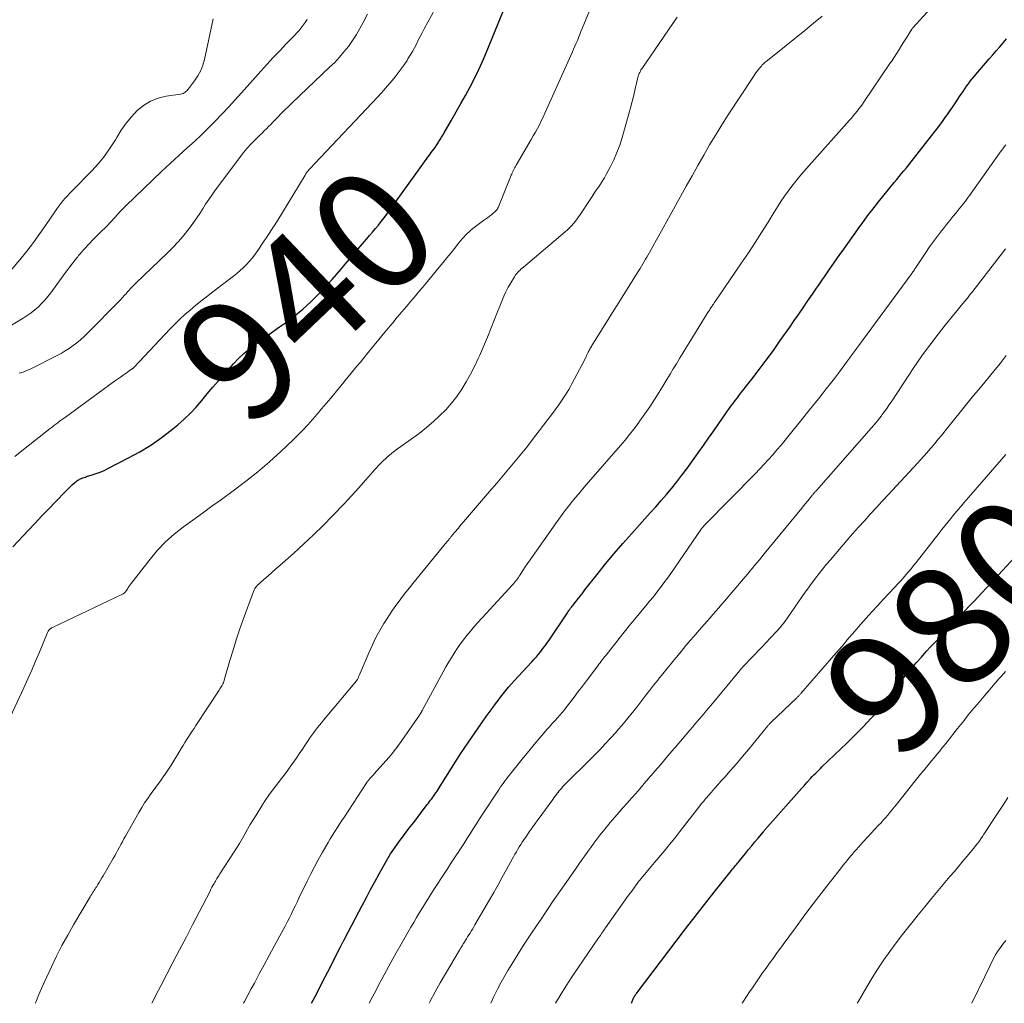
# Model space of a CAD drawing. Units: feet. Extents: x 2020000 to 2025000, y 510000 to 515008.
# Drawn here: x 2022413 to 2022576, y 510000 to 510163 of the extents above; entities that cross this region are included whole.
import ezdxf
from ezdxf.enums import TextEntityAlignment as Align

# ---------------------------------------------------------------- set-up
doc = ezdxf.new("R2010")
doc.units = ezdxf.units.FT
doc.header["$LTSCALE"] = 100
doc.header["$MEASUREMENT"] = 0
for name, color, linetype, lineweight in [('CONTOUR INDEX', 32, 'Continuous', 25), ('CONTOUR INDEX LABEL', 7, 'Continuous', 15), ('CONTOUR INTERMEDIATE', 40, 'Continuous', 15)]:
    doc.layers.add(name, color=color, linetype=linetype, lineweight=lineweight)
doc.styles.add('slant', font='romans.shx', dxfattribs={"oblique": 14.999978})

msp = doc.modelspace()

# ---------------------------------------------------------------- linework, layer by layer
at = {"layer": 'CONTOUR INDEX', "flags": 128}
for points, elevation in [([(2022412.19, 510075.46), (2022414.78, 510078.21), (2022415.89, 510079.38), (2022417, 510080.55), (2022418.11, 510081.71), (2022419.23, 510082.87), (2022420.93, 510084.63), (2022421.2, 510084.91), (2022421.48, 510085.18), (2022421.76, 510085.45), (2022422.05, 510085.72), (2022422.37, 510086.01), (2022422.51, 510086.13), (2022422.64, 510086.24), (2022422.78, 510086.34), (2022422.92, 510086.44), (2022423.07, 510086.53), (2022423.22, 510086.61), (2022423.37, 510086.68), (2022423.53, 510086.75), (2022423.59, 510086.77), (2022423.78, 510086.84), (2022423.98, 510086.91), (2022424.17, 510086.97), (2022424.37, 510087.04), (2022425.31, 510087.33), (2022425.97, 510087.56), (2022426.62, 510087.8), (2022427.26, 510088.08), (2022427.88, 510088.38), (2022431.32, 510090.13), (2022433.17, 510091.15), (2022434.97, 510092.24), (2022436.7, 510093.45), (2022438.37, 510094.73), (2022439.44, 510095.61), (2022440.51, 510096.54), (2022441.54, 510097.52), (2022442.5, 510098.55), (2022443.42, 510099.63), (2022444.31, 510100.73), (2022445.22, 510101.82), (2022446.15, 510102.89), (2022447.1, 510103.95), (2022448.65, 510105.67), (2022449.5, 510106.55), (2022450.38, 510107.39), (2022451.31, 510108.18), (2022452.27, 510108.93), (2022453.26, 510109.65), (2022454.26, 510110.37), (2022455.25, 510111.08), (2022456.26, 510111.79), (2022457.24, 510112.48), (2022458.7, 510113.57), (2022460.11, 510114.71), (2022461.44, 510115.94), (2022462.73, 510117.23), (2022464.19, 510118.79), (2022464.94, 510119.61), (2022465.67, 510120.44), (2022466.39, 510121.28), (2022467.09, 510122.14), (2022467.8, 510123), (2022468.51, 510123.85), (2022469.23, 510124.7), (2022469.96, 510125.53), (2022470.64, 510126.3), (2022471.14, 510126.87), (2022471.64, 510127.44), (2022472.12, 510128.03), (2022472.6, 510128.61), (2022473.07, 510129.21), (2022473.54, 510129.81), (2022473.99, 510130.41), (2022474.44, 510131.03), (2022480.92, 510140.04), (2022481.13, 510140.32), (2022481.33, 510140.61), (2022481.54, 510140.89), (2022481.75, 510141.17), (2022481.95, 510141.46), (2022482.15, 510141.74), (2022482.35, 510142.04), (2022482.53, 510142.33), (2022482.6, 510142.44), (2022482.82, 510142.79), (2022483.03, 510143.15), (2022483.25, 510143.5), (2022483.45, 510143.86), (2022484.68, 510145.97), (2022485.46, 510147.33), (2022486.23, 510148.69), (2022486.99, 510150.06), (2022487.74, 510151.44), (2022488.46, 510152.82), (2022489.16, 510154.23), (2022489.8, 510155.65), (2022490.42, 510157.09), (2022493.78, 510165.29)], 940), ([(2022461.55, 510000), (2022462.41, 510001.64), (2022463.33, 510003.43), (2022464.25, 510005.22), (2022466.35, 510009.34), (2022466.41, 510009.45), (2022466.46, 510009.56), (2022466.52, 510009.67), (2022466.57, 510009.78), (2022466.63, 510009.89), (2022466.69, 510010), (2022466.74, 510010.1), (2022466.8, 510010.21), (2022466.84, 510010.28), (2022466.91, 510010.42), (2022466.98, 510010.56), (2022467.06, 510010.7), (2022467.13, 510010.84), (2022469.93, 510016.19), (2022470.62, 510017.49), (2022471.31, 510018.79), (2022472.01, 510020.09), (2022472.72, 510021.38), (2022473.71, 510023.18), (2022473.92, 510023.57), (2022474.15, 510023.96), (2022474.38, 510024.34), (2022474.62, 510024.72), (2022474.87, 510025.09), (2022475.12, 510025.46), (2022475.38, 510025.83), (2022475.64, 510026.19), (2022476.21, 510026.95), (2022476.76, 510027.69), (2022477.32, 510028.43), (2022477.87, 510029.17), (2022478.43, 510029.91), (2022480.68, 510032.87), (2022480.86, 510033.1), (2022481.04, 510033.34), (2022481.22, 510033.58), (2022481.4, 510033.82), (2022481.59, 510034.05), (2022481.76, 510034.29), (2022481.94, 510034.54), (2022482.11, 510034.78), (2022482.13, 510034.82), (2022482.31, 510035.08), (2022482.48, 510035.35), (2022482.66, 510035.62), (2022482.83, 510035.89), (2022485.62, 510040.33), (2022486.19, 510041.23), (2022486.78, 510042.12), (2022487.37, 510043), (2022487.97, 510043.88), (2022488.59, 510044.76), (2022489.2, 510045.63), (2022489.81, 510046.5), (2022490.43, 510047.38), (2022491.54, 510048.94), (2022491.95, 510049.51), (2022492.36, 510050.07), (2022492.79, 510050.62), (2022493.22, 510051.17), (2022493.66, 510051.71), (2022494.1, 510052.24), (2022494.56, 510052.76), (2022495.03, 510053.28), (2022497.94, 510056.42), (2022498.32, 510056.85), (2022498.7, 510057.28), (2022499.07, 510057.72), (2022499.43, 510058.17), (2022499.79, 510058.63), (2022500.13, 510059.09), (2022500.47, 510059.55), (2022500.79, 510060.03), (2022503.84, 510064.55), (2022503.97, 510064.74), (2022504.09, 510064.92), (2022504.23, 510065.1), (2022504.36, 510065.28), (2022504.49, 510065.46), (2022504.63, 510065.64), (2022504.77, 510065.81), (2022504.9, 510065.99), (2022505.33, 510066.53), (2022505.68, 510066.97), (2022506.03, 510067.41), (2022506.38, 510067.86), (2022506.73, 510068.31), (2022508.76, 510070.89), (2022510.14, 510072.61), (2022511.55, 510074.32), (2022512.99, 510075.99), (2022514.45, 510077.65), (2022516.63, 510080.06), (2022517.53, 510081.06), (2022518.43, 510082.08), (2022519.32, 510083.09), (2022520.21, 510084.11), (2022521.08, 510085.14), (2022521.93, 510086.19), (2022522.75, 510087.26), (2022523.56, 510088.35), (2022525.46, 510090.99), (2022526.32, 510092.19), (2022527.17, 510093.38), (2022528, 510094.59), (2022528.84, 510095.8), (2022529.84, 510097.27), (2022530.17, 510097.74), (2022530.5, 510098.22), (2022530.85, 510098.69), (2022531.2, 510099.15), (2022531.55, 510099.61), (2022531.91, 510100.08), (2022532.26, 510100.54), (2022532.62, 510101), (2022534.32, 510103.18), (2022535.52, 510104.75), (2022536.7, 510106.32), (2022537.86, 510107.91), (2022539, 510109.52), (2022540.57, 510111.77), (2022541.31, 510112.83), (2022542.05, 510113.9), (2022542.78, 510114.96), (2022543.51, 510116.03), (2022544.31, 510117.2), (2022544.64, 510117.68), (2022544.97, 510118.17), (2022545.3, 510118.64), (2022545.63, 510119.12), (2022545.97, 510119.6), (2022546.3, 510120.08), (2022546.63, 510120.56), (2022546.97, 510121.03), (2022548.87, 510123.73), (2022549.39, 510124.47), (2022549.91, 510125.21), (2022550.43, 510125.95), (2022550.95, 510126.69), (2022550.97, 510126.71), (2022551.48, 510127.45), (2022552, 510128.17), (2022552.52, 510128.9), (2022553.04, 510129.62), (2022553.58, 510130.34), (2022554.12, 510131.05), (2022554.67, 510131.76), (2022555.23, 510132.45), (2022557.84, 510135.66), (2022558.24, 510136.15), (2022558.64, 510136.64), (2022559.04, 510137.13), (2022559.45, 510137.61), (2022559.85, 510138.1), (2022560.25, 510138.59), (2022560.64, 510139.08), (2022561.03, 510139.57), (2022563.99, 510143.35), (2022564.6, 510144.14), (2022565.2, 510144.93), (2022565.79, 510145.73), (2022566.38, 510146.54), (2022566.65, 510146.91), (2022567.1, 510147.54), (2022567.53, 510148.16), (2022567.96, 510148.8), (2022568.37, 510149.43), (2022568.64, 510149.85), (2022568.92, 510150.28), (2022569.21, 510150.71), (2022569.5, 510151.13), (2022569.8, 510151.56), (2022570.1, 510151.97), (2022570.41, 510152.38), (2022570.73, 510152.78), (2022571.06, 510153.18), (2022573.55, 510156.07), (2022574.12, 510156.74), (2022574.7, 510157.4), (2022575.27, 510158.06), (2022575.84, 510158.73), (2022576.41, 510159.39)], 960), ([(2022514.4, 510000), (2022514.46, 510000.16), (2022514.51, 510000.3), (2022514.57, 510000.45), (2022514.63, 510000.59), (2022514.69, 510000.73), (2022514.76, 510000.87), (2022514.83, 510001), (2022514.91, 510001.13), (2022514.99, 510001.26), (2022515.01, 510001.29), (2022515.1, 510001.43), (2022515.2, 510001.56), (2022515.3, 510001.7), (2022515.4, 510001.83), (2022521.8, 510010.26), (2022523.35, 510012.3), (2022524.92, 510014.33), (2022526.49, 510016.34), (2022528.08, 510018.35), (2022530.95, 510021.96), (2022531.11, 510022.16), (2022531.27, 510022.36), (2022531.43, 510022.56), (2022531.59, 510022.76), (2022531.76, 510022.96), (2022531.92, 510023.15), (2022532.08, 510023.35), (2022532.24, 510023.55), (2022533.24, 510024.78), (2022533.76, 510025.41), (2022534.28, 510026.05), (2022534.81, 510026.68), (2022535.33, 510027.31), (2022536.21, 510028.36), (2022536.3, 510028.47), (2022536.39, 510028.57), (2022536.47, 510028.67), (2022536.56, 510028.78), (2022536.65, 510028.88), (2022536.74, 510028.98), (2022536.83, 510029.09), (2022536.92, 510029.19), (2022542.59, 510035.58), (2022542.88, 510035.9), (2022543.16, 510036.22), (2022543.44, 510036.53), (2022543.73, 510036.85), (2022543.79, 510036.92), (2022544.05, 510037.19), (2022544.3, 510037.47), (2022544.56, 510037.74), (2022544.83, 510038), (2022545.09, 510038.27), (2022545.36, 510038.53), (2022545.63, 510038.8), (2022545.9, 510039.06), (2022549.02, 510042.05), (2022549.96, 510042.96), (2022550.9, 510043.89), (2022551.83, 510044.82), (2022552.75, 510045.76), (2022553.42, 510046.45), (2022553.99, 510047.05), (2022554.55, 510047.67), (2022555.1, 510048.3), (2022555.63, 510048.94), (2022556.16, 510049.59), (2022556.67, 510050.24), (2022557.18, 510050.9), (2022557.69, 510051.56), (2022557.95, 510051.91), (2022558.59, 510052.74), (2022559.23, 510053.57), (2022559.89, 510054.38), (2022560.56, 510055.19), (2022560.75, 510055.42), (2022561.53, 510056.33), (2022562.32, 510057.23), (2022563.12, 510058.12), (2022563.93, 510059), (2022564.75, 510059.87), (2022565.57, 510060.74), (2022566.4, 510061.61), (2022567.23, 510062.47), (2022567.4, 510062.64), (2022568.32, 510063.6), (2022569.23, 510064.55), (2022570.13, 510065.51), (2022571.03, 510066.48), (2022577.76, 510073.75)], 980)]:
    msp.add_lwpolyline(points, dxfattribs=dict(at, elevation=elevation))
at = {"layer": 'CONTOUR INTERMEDIATE', "flags": 128}
for points, elevation in [([(2022450.32, 510000), (2022450.48, 510000.31), (2022451.02, 510001.35), (2022451.58, 510002.38), (2022452.1, 510003.35), (2022452.92, 510004.87), (2022453.74, 510006.38), (2022454.57, 510007.9), (2022455.39, 510009.42), (2022456.91, 510012.24), (2022457.25, 510012.87), (2022457.58, 510013.51), (2022457.9, 510014.15), (2022458.22, 510014.79), (2022458.53, 510015.44), (2022458.84, 510016.08), (2022459.15, 510016.73), (2022459.46, 510017.37), (2022460.82, 510020.2), (2022461.41, 510021.39), (2022462.02, 510022.57), (2022462.65, 510023.73), (2022463.3, 510024.88), (2022463.91, 510025.93), (2022464.28, 510026.55), (2022464.65, 510027.17), (2022465.03, 510027.78), (2022465.41, 510028.39), (2022465.8, 510029), (2022466.19, 510029.61), (2022466.58, 510030.22), (2022466.98, 510030.82), (2022470.59, 510036.35), (2022470.67, 510036.47), (2022470.75, 510036.58), (2022470.84, 510036.7), (2022470.92, 510036.81), (2022470.94, 510036.84), (2022471.02, 510036.94), (2022471.1, 510037.04), (2022471.18, 510037.13), (2022471.26, 510037.22), (2022471.36, 510037.33), (2022471.5, 510037.47), (2022471.63, 510037.61), (2022471.76, 510037.76), (2022471.89, 510037.9), (2022474.3, 510040.63), (2022474.88, 510041.3), (2022475.43, 510041.99), (2022475.97, 510042.7), (2022476.48, 510043.42), (2022479.36, 510047.62), (2022479.37, 510047.64), (2022479.39, 510047.66), (2022479.4, 510047.68), (2022479.41, 510047.7), (2022479.48, 510047.8), (2022479.54, 510047.89), (2022479.65, 510048.08), (2022479.7, 510048.16), (2022479.75, 510048.24), (2022479.8, 510048.32), (2022479.84, 510048.41), (2022483.31, 510054.81), (2022483.76, 510055.62), (2022484.23, 510056.43), (2022484.71, 510057.23), (2022485.2, 510058.02), (2022485.72, 510058.79), (2022486.25, 510059.56), (2022486.81, 510060.3), (2022487.4, 510061.02), (2022487.57, 510061.24), (2022488.26, 510062.05), (2022488.96, 510062.86), (2022489.68, 510063.66), (2022490.4, 510064.45), (2022494.75, 510069.16), (2022494.92, 510069.35), (2022495.1, 510069.55), (2022495.26, 510069.75), (2022495.42, 510069.96), (2022495.58, 510070.17), (2022495.73, 510070.38), (2022495.88, 510070.6), (2022496.02, 510070.81), (2022496.49, 510071.54), (2022496.87, 510072.12), (2022497.26, 510072.69), (2022497.65, 510073.27), (2022498.05, 510073.84), (2022502.11, 510079.63), (2022502.67, 510080.41), (2022503.25, 510081.19), (2022503.84, 510081.96), (2022504.45, 510082.72), (2022505.07, 510083.46), (2022505.69, 510084.21), (2022506.32, 510084.95), (2022506.95, 510085.68), (2022512.61, 510092.2), (2022513.36, 510093.09), (2022514.1, 510093.99), (2022514.81, 510094.91), (2022515.5, 510095.84), (2022515.81, 510096.26), (2022516.63, 510097.42), (2022517.44, 510098.59), (2022518.21, 510099.78), (2022518.97, 510100.99), (2022519.75, 510102.25), (2022520.28, 510103.12), (2022520.8, 510103.98), (2022521.32, 510104.84), (2022521.84, 510105.7), (2022522.37, 510106.57), (2022522.89, 510107.43), (2022523.42, 510108.29), (2022523.95, 510109.15), (2022526.95, 510114), (2022527.05, 510114.16), (2022527.15, 510114.31), (2022527.25, 510114.47), (2022527.34, 510114.62), (2022527.44, 510114.78), (2022527.54, 510114.93), (2022527.64, 510115.09), (2022527.74, 510115.24), (2022527.83, 510115.38), (2022527.95, 510115.57), (2022528.08, 510115.76), (2022528.21, 510115.95), (2022528.34, 510116.14), (2022528.47, 510116.33), (2022528.6, 510116.51), (2022528.72, 510116.7), (2022528.85, 510116.89), (2022532.62, 510122.39), (2022533.74, 510124.05), (2022534.84, 510125.73), (2022535.92, 510127.42), (2022536.99, 510129.11), (2022538, 510130.76), (2022538.55, 510131.64), (2022539.12, 510132.51), (2022539.71, 510133.37), (2022540.3, 510134.22), (2022540.92, 510135.05), (2022541.56, 510135.88), (2022542.22, 510136.68), (2022542.9, 510137.47), (2022550.43, 510145.95), (2022550.76, 510146.31), (2022551.07, 510146.69), (2022551.39, 510147.06), (2022551.69, 510147.44), (2022551.99, 510147.83), (2022552.29, 510148.22), (2022552.57, 510148.62), (2022552.85, 510149.02), (2022557.09, 510155.3), (2022557.14, 510155.36), (2022557.18, 510155.42), (2022557.22, 510155.47), (2022557.27, 510155.52), (2022557.34, 510155.59), (2022557.36, 510155.61), (2022557.37, 510155.63), (2022557.39, 510155.65), (2022557.4, 510155.66), (2022557.47, 510155.74), (2022557.48, 510155.76), (2022557.5, 510155.77), (2022557.51, 510155.79), (2022557.52, 510155.81), (2022558.28, 510157.03), (2022558.67, 510157.66), (2022559.06, 510158.28), (2022559.45, 510158.91), (2022559.84, 510159.54), (2022560.76, 510161.01), (2022560.77, 510161.03), (2022560.78, 510161.05), (2022560.79, 510161.06), (2022560.8, 510161.08), (2022560.85, 510161.14), (2022560.86, 510161.16), (2022560.88, 510161.18), (2022560.89, 510161.19), (2022560.9, 510161.21), (2022570.72, 510172.04)], 956), ([(2022409.08, 510041.71), (2022413.98, 510052.14), (2022414.65, 510053.6), (2022415.31, 510055.07), (2022415.95, 510056.55), (2022416.58, 510058.04), (2022417.91, 510061.26), (2022417.98, 510061.4), (2022418.05, 510061.53), (2022418.14, 510061.66), (2022418.24, 510061.77), (2022418.35, 510061.88), (2022418.47, 510061.97), (2022418.6, 510062.06), (2022418.73, 510062.13), (2022430.33, 510067.63), (2022430.42, 510067.68), (2022430.5, 510067.73), (2022430.58, 510067.79), (2022430.66, 510067.86), (2022430.73, 510067.93), (2022430.8, 510068.01), (2022430.86, 510068.09), (2022430.92, 510068.17), (2022431.11, 510068.47), (2022431.26, 510068.7), (2022431.41, 510068.93), (2022431.57, 510069.15), (2022431.74, 510069.38), (2022434.86, 510073.4), (2022436.1, 510074.87), (2022437.42, 510076.27), (2022438.86, 510077.54), (2022440.37, 510078.73), (2022441.94, 510079.87), (2022443.52, 510081), (2022445.09, 510082.14), (2022446.66, 510083.27), (2022448.61, 510084.68), (2022450.65, 510086.22), (2022452.65, 510087.82), (2022454.59, 510089.49), (2022456.48, 510091.21), (2022458.53, 510093.14), (2022459.35, 510093.95), (2022460.17, 510094.77), (2022460.95, 510095.62), (2022461.72, 510096.49), (2022462.47, 510097.36), (2022463.22, 510098.24), (2022463.97, 510099.13), (2022464.71, 510100.02), (2022465.18, 510100.59), (2022466.15, 510101.76), (2022467.12, 510102.94), (2022468.09, 510104.12), (2022469.05, 510105.3), (2022469.62, 510105.99), (2022470.63, 510107.23), (2022471.64, 510108.46), (2022472.65, 510109.69), (2022473.67, 510110.92), (2022474.23, 510111.6), (2022474.97, 510112.49), (2022475.71, 510113.38), (2022476.46, 510114.26), (2022477.22, 510115.14), (2022477.97, 510116.02), (2022478.72, 510116.9), (2022479.46, 510117.79), (2022480.2, 510118.68), (2022482.66, 510121.66), (2022483.29, 510122.43), (2022483.92, 510123.21), (2022484.55, 510123.99), (2022485.17, 510124.77), (2022485.89, 510125.69), (2022486.15, 510126.02), (2022486.42, 510126.33), (2022486.69, 510126.64), (2022486.98, 510126.95), (2022487.27, 510127.24), (2022487.57, 510127.52), (2022487.89, 510127.79), (2022488.21, 510128.04), (2022489.97, 510129.36), (2022490.3, 510129.6), (2022490.62, 510129.84), (2022490.94, 510130.09), (2022491.26, 510130.33), (2022491.64, 510130.62), (2022491.77, 510130.73), (2022491.89, 510130.84), (2022492, 510130.96), (2022492.11, 510131.09), (2022492.21, 510131.22), (2022492.29, 510131.36), (2022492.37, 510131.51), (2022492.44, 510131.66), (2022494.53, 510136.85), (2022494.62, 510137.06), (2022494.72, 510137.28), (2022494.81, 510137.49), (2022494.91, 510137.7), (2022495.02, 510137.91), (2022495.13, 510138.12), (2022495.24, 510138.32), (2022495.36, 510138.53), (2022497.84, 510142.77), (2022498.19, 510143.37), (2022498.53, 510143.98), (2022498.86, 510144.59), (2022499.19, 510145.21), (2022499.5, 510145.84), (2022499.81, 510146.46), (2022500.11, 510147.09), (2022500.4, 510147.73), (2022504.65, 510157.23), (2022504.86, 510157.71), (2022505.07, 510158.19), (2022505.27, 510158.67), (2022505.47, 510159.15), (2022505.66, 510159.64), (2022505.86, 510160.12), (2022506.06, 510160.6), (2022506.26, 510161.09), (2022509.91, 510169.93)], 944), ([(2022412.52, 510090.39), (2022413.97, 510091.53), (2022418.34, 510095), (2022418.66, 510095.24), (2022418.97, 510095.48), (2022419.28, 510095.72), (2022419.6, 510095.96), (2022419.92, 510096.19), (2022420.24, 510096.42), (2022420.55, 510096.65), (2022420.87, 510096.89), (2022429.01, 510102.81), (2022429.49, 510103.16), (2022429.96, 510103.5), (2022430.44, 510103.84), (2022430.93, 510104.17), (2022431.8, 510104.78), (2022431.85, 510104.81), (2022431.89, 510104.84), (2022431.93, 510104.87), (2022431.98, 510104.9), (2022432.02, 510104.94), (2022432.06, 510104.97), (2022432.1, 510105.01), (2022432.14, 510105.05), (2022432.4, 510105.32), (2022432.57, 510105.49), (2022432.74, 510105.67), (2022432.91, 510105.84), (2022433.07, 510106.02), (2022438.2, 510111.47), (2022438.99, 510112.28), (2022439.8, 510113.08), (2022440.63, 510113.84), (2022441.48, 510114.58), (2022442.35, 510115.31), (2022443.23, 510116.02), (2022444.12, 510116.72), (2022445.01, 510117.41), (2022448.63, 510120.15), (2022449.21, 510120.61), (2022449.77, 510121.09), (2022450.3, 510121.59), (2022450.82, 510122.12), (2022451.31, 510122.66), (2022451.79, 510123.23), (2022452.23, 510123.81), (2022452.66, 510124.41), (2022453.51, 510125.66), (2022454.34, 510126.9), (2022455.16, 510128.15), (2022455.96, 510129.42), (2022456.74, 510130.69), (2022460.47, 510136.87), (2022460.52, 510136.95), (2022460.57, 510137.03), (2022460.62, 510137.11), (2022460.67, 510137.19), (2022460.72, 510137.27), (2022460.78, 510137.35), (2022460.84, 510137.42), (2022460.9, 510137.5), (2022461.2, 510137.84), (2022461.42, 510138.08), (2022461.63, 510138.32), (2022461.85, 510138.56), (2022462.07, 510138.8), (2022472.51, 510149.84), (2022473.04, 510150.41), (2022473.56, 510150.99), (2022474.07, 510151.57), (2022474.58, 510152.17), (2022475.35, 510153.1), (2022475.87, 510153.76), (2022476.38, 510154.44), (2022476.87, 510155.13), (2022477.33, 510155.84), (2022477.48, 510156.08), (2022477.85, 510156.68), (2022478.21, 510157.29), (2022478.54, 510157.91), (2022478.87, 510158.53), (2022479.19, 510159.16), (2022479.51, 510159.78), (2022479.84, 510160.41), (2022480.18, 510161.03), (2022481.97, 510164.34)], 936), ([(2022413.21, 510104.15), (2022413.87, 510104.32), (2022414.52, 510104.56), (2022415.15, 510104.84), (2022419.49, 510107.04), (2022420.18, 510107.41), (2022420.86, 510107.81), (2022421.52, 510108.24), (2022422.16, 510108.69), (2022422.78, 510109.17), (2022423.39, 510109.68), (2022423.97, 510110.2), (2022424.54, 510110.75), (2022429.75, 510116.03), (2022430.04, 510116.33), (2022430.33, 510116.64), (2022430.61, 510116.96), (2022430.89, 510117.28), (2022431.1, 510117.53), (2022431.27, 510117.72), (2022431.44, 510117.92), (2022431.61, 510118.11), (2022431.79, 510118.29), (2022431.97, 510118.48), (2022432.15, 510118.66), (2022432.34, 510118.85), (2022432.52, 510119.03), (2022437.75, 510124.03), (2022438.63, 510124.92), (2022439.49, 510125.83), (2022440.31, 510126.79), (2022441.09, 510127.77), (2022441.52, 510128.33), (2022442.06, 510129.06), (2022442.58, 510129.8), (2022443.08, 510130.55), (2022443.57, 510131.31), (2022444.05, 510132.07), (2022444.55, 510132.83), (2022445.06, 510133.57), (2022445.59, 510134.3), (2022449.81, 510139.98), (2022450.34, 510140.67), (2022450.9, 510141.34), (2022451.5, 510141.98), (2022452.11, 510142.6), (2022452.64, 510143.12), (2022453, 510143.47), (2022453.37, 510143.82), (2022453.73, 510144.18), (2022454.09, 510144.53), (2022454.44, 510144.89), (2022454.8, 510145.25), (2022455.15, 510145.61), (2022455.5, 510145.97), (2022455.96, 510146.45), (2022456.55, 510147.05), (2022457.14, 510147.65), (2022457.74, 510148.23), (2022458.34, 510148.81), (2022464.54, 510154.69), (2022465.37, 510155.51), (2022466.16, 510156.36), (2022466.91, 510157.25), (2022467.63, 510158.16), (2022468.31, 510159.11), (2022468.95, 510160.09), (2022469.54, 510161.09), (2022470.09, 510162.11), (2022470.78, 510163.48)], 932), ([(2022409.96, 510110.94), (2022413.91, 510113.25), (2022414.57, 510113.67), (2022415.2, 510114.11), (2022415.81, 510114.59), (2022416.4, 510115.1), (2022416.95, 510115.65), (2022417.48, 510116.21), (2022417.98, 510116.81), (2022418.46, 510117.42), (2022420.91, 510120.79), (2022421.26, 510121.26), (2022421.61, 510121.73), (2022421.97, 510122.19), (2022422.33, 510122.66), (2022422.76, 510123.21), (2022422.91, 510123.39), (2022423.05, 510123.57), (2022423.2, 510123.75), (2022423.35, 510123.93), (2022423.5, 510124.11), (2022423.65, 510124.28), (2022423.81, 510124.46), (2022423.97, 510124.63), (2022425.52, 510126.28), (2022425.86, 510126.64), (2022426.21, 510126.99), (2022426.56, 510127.34), (2022426.92, 510127.68), (2022427.39, 510128.12), (2022427.52, 510128.24), (2022427.64, 510128.37), (2022427.77, 510128.49), (2022427.89, 510128.62), (2022428.01, 510128.74), (2022428.12, 510128.87), (2022428.24, 510129), (2022428.36, 510129.13), (2022429.03, 510129.88), (2022429.48, 510130.38), (2022429.95, 510130.88), (2022430.42, 510131.36), (2022430.91, 510131.84), (2022436.78, 510137.48), (2022437.48, 510138.15), (2022438.18, 510138.81), (2022438.89, 510139.46), (2022439.61, 510140.11), (2022441, 510141.36), (2022442.18, 510142.44), (2022443.34, 510143.54), (2022444.48, 510144.66), (2022445.61, 510145.79), (2022446.72, 510146.94), (2022447.81, 510148.1), (2022448.89, 510149.27), (2022449.96, 510150.46), (2022453.15, 510154.03), (2022454.18, 510155.17), (2022455.23, 510156.31), (2022456.29, 510157.44), (2022457.36, 510158.55), (2022458.74, 510159.96), (2022459.12, 510160.37), (2022459.49, 510160.79), (2022459.85, 510161.22), (2022460.19, 510161.66), (2022460.52, 510162.12), (2022460.82, 510162.59)], 928), ([(2022410.81, 510119.9), (2022413.32, 510122.88), (2022414.48, 510124.3), (2022415.6, 510125.74), (2022416.67, 510127.22), (2022417.71, 510128.73), (2022419.12, 510130.83), (2022419.44, 510131.29), (2022419.77, 510131.75), (2022420.12, 510132.19), (2022420.47, 510132.63), (2022420.84, 510133.06), (2022421.22, 510133.48), (2022421.61, 510133.89), (2022422, 510134.3), (2022425.23, 510137.58), (2022426.32, 510138.78), (2022427.35, 510140.03), (2022428.27, 510141.36), (2022429.13, 510142.73), (2022429.35, 510143.12), (2022430.09, 510144.31), (2022430.9, 510145.45), (2022431.79, 510146.52), (2022432.74, 510147.54), (2022433.8, 510148.4), (2022434.94, 510149.11), (2022436.19, 510149.59), (2022437.52, 510149.92), (2022439.92, 510150.27), (2022440.12, 510150.32), (2022440.31, 510150.38), (2022440.49, 510150.48), (2022440.66, 510150.6), (2022440.71, 510150.64), (2022440.84, 510150.75), (2022440.97, 510150.87), (2022441.08, 510151), (2022441.19, 510151.13), (2022442.21, 510152.45), (2022442.76, 510153.28), (2022443.23, 510154.14), (2022443.59, 510155.06), (2022443.86, 510156.01), (2022445.27, 510162.68)], 924), ([(2022415.94, 510000), (2022416.1, 510000.44), (2022416.5, 510001.44), (2022416.92, 510002.43), (2022417.35, 510003.42), (2022417.8, 510004.4), (2022418.55, 510006.01), (2022419.41, 510007.78), (2022420.31, 510009.54), (2022421.25, 510011.26), (2022422.23, 510012.97), (2022424.97, 510017.61), (2022425.1, 510017.82), (2022425.23, 510018.04), (2022425.36, 510018.26), (2022425.5, 510018.47), (2022425.64, 510018.69), (2022425.77, 510018.9), (2022425.9, 510019.12), (2022426.04, 510019.33), (2022426.22, 510019.63), (2022426.44, 510019.99), (2022426.66, 510020.35), (2022426.88, 510020.72), (2022427.1, 510021.09), (2022428.77, 510023.95), (2022429.03, 510024.4), (2022429.29, 510024.86), (2022429.55, 510025.32), (2022429.8, 510025.78), (2022430.04, 510026.25), (2022430.29, 510026.71), (2022430.55, 510027.17), (2022430.8, 510027.63), (2022433.02, 510031.56), (2022433.49, 510032.35), (2022433.97, 510033.12), (2022434.48, 510033.87), (2022435.01, 510034.62), (2022435.55, 510035.35), (2022436.09, 510036.09), (2022436.62, 510036.83), (2022437.15, 510037.58), (2022437.24, 510037.71), (2022437.8, 510038.53), (2022438.35, 510039.36), (2022438.87, 510040.2), (2022439.39, 510041.05), (2022440.02, 510042.12), (2022440.31, 510042.6), (2022440.6, 510043.08), (2022440.9, 510043.55), (2022441.21, 510044.02), (2022441.51, 510044.49), (2022441.82, 510044.96), (2022442.13, 510045.42), (2022442.43, 510045.89), (2022446.29, 510051.77), (2022446.4, 510051.95), (2022446.51, 510052.13), (2022446.62, 510052.31), (2022446.73, 510052.49), (2022446.85, 510052.7), (2022446.89, 510052.78), (2022446.93, 510052.86), (2022446.97, 510052.95), (2022447, 510053.03), (2022447.04, 510053.12), (2022447.07, 510053.2), (2022447.09, 510053.29), (2022447.12, 510053.38), (2022448.06, 510056.64), (2022448.57, 510058.35), (2022449.1, 510060.05), (2022449.67, 510061.74), (2022450.26, 510063.42), (2022451.93, 510068.04), (2022451.99, 510068.18), (2022452.05, 510068.32), (2022452.12, 510068.45), (2022452.2, 510068.58), (2022452.28, 510068.71), (2022452.37, 510068.83), (2022452.48, 510068.94), (2022452.58, 510069.05), (2022453.66, 510070.03), (2022454.32, 510070.62), (2022454.97, 510071.21), (2022455.63, 510071.79), (2022456.29, 510072.38), (2022458.56, 510074.35), (2022460.24, 510075.86), (2022461.89, 510077.4), (2022463.49, 510078.99), (2022465.07, 510080.6), (2022466.92, 510082.55), (2022468.13, 510083.85), (2022469.33, 510085.16), (2022470.51, 510086.49), (2022471.67, 510087.84), (2022471.88, 510088.09), (2022472.98, 510089.26), (2022474.13, 510090.37), (2022475.37, 510091.37), (2022476.68, 510092.3), (2022478.01, 510093.21), (2022479.31, 510094.16), (2022480.56, 510095.17), (2022481.77, 510096.23), (2022482.7, 510097.08), (2022483.73, 510098.1), (2022484.69, 510099.16), (2022485.56, 510100.3), (2022486.38, 510101.49), (2022487.12, 510102.72), (2022487.83, 510103.98), (2022488.48, 510105.27), (2022489.09, 510106.58), (2022489.28, 510107), (2022489.95, 510108.54), (2022490.6, 510110.08), (2022491.24, 510111.64), (2022491.86, 510113.19), (2022492.99, 510116.07), (2022493.32, 510116.85), (2022493.67, 510117.61), (2022494.06, 510118.35), (2022494.48, 510119.08), (2022495.07, 510120.04), (2022495.22, 510120.27), (2022495.38, 510120.5), (2022495.56, 510120.71), (2022495.76, 510120.92), (2022495.96, 510121.11), (2022496.16, 510121.31), (2022496.37, 510121.49), (2022496.58, 510121.68), (2022503.47, 510127.51), (2022503.83, 510127.83), (2022504.18, 510128.16), (2022504.52, 510128.51), (2022504.84, 510128.87), (2022505.15, 510129.25), (2022505.45, 510129.63), (2022505.73, 510130.03), (2022506, 510130.43), (2022507.58, 510132.84), (2022507.91, 510133.36), (2022508.25, 510133.87), (2022508.6, 510134.38), (2022508.95, 510134.88), (2022509.29, 510135.39), (2022509.63, 510135.91), (2022509.94, 510136.44), (2022510.24, 510136.98), (2022510.91, 510138.21), (2022511.49, 510139.39), (2022512.02, 510140.59), (2022512.47, 510141.82), (2022512.87, 510143.07), (2022513.97, 510146.98), (2022514.25, 510148.01), (2022514.52, 510149.05), (2022514.78, 510150.09), (2022515.03, 510151.14), (2022515.4, 510152.78), (2022515.46, 510153), (2022515.52, 510153.22), (2022515.6, 510153.44), (2022515.68, 510153.65), (2022515.77, 510153.86), (2022515.88, 510154.06), (2022515.99, 510154.25), (2022516.11, 510154.45), (2022521.99, 510162.99)], 948), ([(2022435.15, 510000), (2022435.18, 510000.05), (2022435.53, 510000.76), (2022435.89, 510001.47), (2022436.26, 510002.18), (2022436.62, 510002.88), (2022438.65, 510006.76), (2022439.73, 510008.82), (2022440.81, 510010.89), (2022441.88, 510012.96), (2022442.95, 510015.04), (2022444.77, 510018.56), (2022444.93, 510018.87), (2022445.09, 510019.18), (2022445.26, 510019.49), (2022445.43, 510019.8), (2022445.54, 510020), (2022445.65, 510020.2), (2022445.77, 510020.4), (2022445.89, 510020.6), (2022446.02, 510020.8), (2022446.15, 510021), (2022446.27, 510021.2), (2022446.4, 510021.39), (2022446.53, 510021.59), (2022448.65, 510024.86), (2022449.14, 510025.63), (2022449.62, 510026.4), (2022450.08, 510027.18), (2022450.53, 510027.98), (2022450.97, 510028.77), (2022451.43, 510029.56), (2022451.89, 510030.34), (2022452.37, 510031.11), (2022453.33, 510032.66), (2022453.89, 510033.53), (2022454.48, 510034.39), (2022455.09, 510035.23), (2022455.73, 510036.06), (2022456.37, 510036.88), (2022457.01, 510037.7), (2022457.62, 510038.54), (2022458.23, 510039.39), (2022458.45, 510039.69), (2022458.98, 510040.46), (2022459.51, 510041.23), (2022460.03, 510042), (2022460.55, 510042.77), (2022461, 510043.46), (2022461.29, 510043.89), (2022461.59, 510044.32), (2022461.9, 510044.73), (2022462.22, 510045.15), (2022462.55, 510045.56), (2022462.88, 510045.96), (2022463.21, 510046.36), (2022463.54, 510046.77), (2022468.98, 510053.3), (2022469, 510053.32), (2022469.01, 510053.34), (2022469.02, 510053.36), (2022469.04, 510053.38), (2022469.09, 510053.46), (2022469.1, 510053.48), (2022469.12, 510053.5), (2022469.13, 510053.52), (2022469.14, 510053.54), (2022469.23, 510053.72), (2022469.28, 510053.84), (2022469.33, 510053.95), (2022469.38, 510054.07), (2022469.43, 510054.19), (2022471.06, 510058.04), (2022471.61, 510059.25), (2022472.19, 510060.44), (2022472.83, 510061.61), (2022473.51, 510062.75), (2022473.94, 510063.45), (2022474.44, 510064.22), (2022474.95, 510064.99), (2022475.48, 510065.74), (2022476.02, 510066.48), (2022476.57, 510067.21), (2022477.13, 510067.94), (2022477.71, 510068.66), (2022478.28, 510069.38), (2022483.9, 510076.25), (2022484.01, 510076.37), (2022484.11, 510076.5), (2022484.21, 510076.62), (2022484.31, 510076.74), (2022484.37, 510076.82), (2022484.44, 510076.9), (2022484.51, 510076.99), (2022484.57, 510077.07), (2022484.64, 510077.15), (2022484.71, 510077.24), (2022484.78, 510077.32), (2022484.85, 510077.4), (2022484.92, 510077.49), (2022485.19, 510077.81), (2022485.39, 510078.05), (2022485.6, 510078.3), (2022485.81, 510078.54), (2022486.01, 510078.78), (2022491.31, 510084.97), (2022492.15, 510085.95), (2022492.99, 510086.94), (2022493.82, 510087.93), (2022494.65, 510088.92), (2022495.47, 510089.92), (2022496.29, 510090.92), (2022497.1, 510091.94), (2022497.89, 510092.96), (2022500.6, 510096.46), (2022501.22, 510097.27), (2022501.82, 510098.09), (2022502.4, 510098.92), (2022502.97, 510099.76), (2022503.52, 510100.59), (2022503.8, 510101.02), (2022504.07, 510101.47), (2022504.33, 510101.92), (2022504.58, 510102.38), (2022506.26, 510105.58), (2022506.47, 510105.97), (2022506.66, 510106.36), (2022506.86, 510106.76), (2022507.05, 510107.15), (2022507.28, 510107.62), (2022507.36, 510107.78), (2022507.44, 510107.94), (2022507.52, 510108.09), (2022507.61, 510108.25), (2022507.7, 510108.4), (2022507.79, 510108.56), (2022507.89, 510108.71), (2022507.98, 510108.86), (2022515.62, 510121.09), (2022515.85, 510121.46), (2022516.08, 510121.83), (2022516.31, 510122.21), (2022516.54, 510122.58), (2022516.76, 510122.96), (2022516.98, 510123.34), (2022517.2, 510123.72), (2022517.41, 510124.1), (2022522.53, 510133.34), (2022523.48, 510135.05), (2022524.44, 510136.76), (2022525.39, 510138.47), (2022526.35, 510140.17), (2022527.33, 510141.87), (2022528.33, 510143.54), (2022529.37, 510145.2), (2022530.42, 510146.85), (2022534.57, 510153.17), (2022534.77, 510153.47), (2022534.98, 510153.77), (2022535.2, 510154.06), (2022535.42, 510154.35), (2022535.59, 510154.57), (2022535.74, 510154.74), (2022535.88, 510154.91), (2022536.04, 510155.08), (2022536.19, 510155.23), (2022536.36, 510155.39), (2022536.53, 510155.54), (2022536.7, 510155.68), (2022536.87, 510155.83), (2022543.04, 510160.8), (2022544.48, 510161.97), (2022545.91, 510163.16)], 952), ([(2022471.06, 510000), (2022471.08, 510000.03), (2022471.61, 510001.06), (2022472.15, 510002.08), (2022472.69, 510003.1), (2022473.16, 510003.98), (2022473.94, 510005.43), (2022474.73, 510006.88), (2022475.54, 510008.33), (2022476.36, 510009.76), (2022477.96, 510012.56), (2022478.43, 510013.38), (2022478.9, 510014.18), (2022479.39, 510014.99), (2022479.87, 510015.79), (2022480.37, 510016.59), (2022480.87, 510017.39), (2022481.37, 510018.18), (2022481.88, 510018.97), (2022483.45, 510021.39), (2022483.99, 510022.23), (2022484.53, 510023.05), (2022485.08, 510023.88), (2022485.62, 510024.71), (2022485.64, 510024.74), (2022486.17, 510025.55), (2022486.7, 510026.37), (2022487.23, 510027.19), (2022487.75, 510028.01), (2022488.27, 510028.84), (2022488.79, 510029.66), (2022489.32, 510030.47), (2022489.86, 510031.29), (2022492.32, 510035.05), (2022492.56, 510035.41), (2022492.8, 510035.77), (2022493.06, 510036.12), (2022493.31, 510036.48), (2022493.57, 510036.82), (2022493.84, 510037.17), (2022494.1, 510037.52), (2022494.37, 510037.86), (2022495.69, 510039.51), (2022496.58, 510040.61), (2022497.46, 510041.69), (2022498.36, 510042.77), (2022499.26, 510043.85), (2022500.51, 510045.31), (2022500.8, 510045.65), (2022501.09, 510045.98), (2022501.39, 510046.31), (2022501.69, 510046.64), (2022501.9, 510046.87), (2022502.1, 510047.08), (2022502.29, 510047.3), (2022502.49, 510047.51), (2022502.68, 510047.73), (2022502.86, 510047.94), (2022503.05, 510048.16), (2022503.23, 510048.39), (2022503.41, 510048.61), (2022504.94, 510050.62), (2022505.63, 510051.52), (2022506.32, 510052.42), (2022507, 510053.32), (2022507.68, 510054.22), (2022508.66, 510055.51), (2022508.85, 510055.77), (2022509.04, 510056.03), (2022509.24, 510056.28), (2022509.43, 510056.54), (2022509.63, 510056.8), (2022509.82, 510057.05), (2022510.02, 510057.31), (2022510.22, 510057.56), (2022512.37, 510060.28), (2022513.2, 510061.32), (2022514.03, 510062.36), (2022514.88, 510063.38), (2022515.73, 510064.41), (2022516.2, 510064.96), (2022516.81, 510065.71), (2022517.42, 510066.45), (2022518.03, 510067.2), (2022518.63, 510067.96), (2022519.21, 510068.72), (2022519.79, 510069.49), (2022520.36, 510070.27), (2022520.91, 510071.06), (2022525.96, 510078.36), (2022526.03, 510078.46), (2022526.11, 510078.57), (2022526.19, 510078.67), (2022526.28, 510078.77), (2022526.35, 510078.86), (2022526.4, 510078.92), (2022526.45, 510078.97), (2022526.5, 510079.02), (2022526.55, 510079.08), (2022534.9, 510087.57), (2022535.63, 510088.32), (2022536.35, 510089.09), (2022537.06, 510089.87), (2022537.76, 510090.66), (2022538.45, 510091.46), (2022539.13, 510092.26), (2022539.81, 510093.08), (2022540.47, 510093.9), (2022541.34, 510094.98), (2022542.33, 510096.22), (2022543.33, 510097.46), (2022544.32, 510098.7), (2022545.31, 510099.93), (2022545.91, 510100.68), (2022546.6, 510101.55), (2022547.28, 510102.42), (2022547.95, 510103.29), (2022548.62, 510104.17), (2022550.13, 510106.2), (2022550.44, 510106.61), (2022550.74, 510107.03), (2022551.05, 510107.45), (2022551.36, 510107.87), (2022551.66, 510108.29), (2022551.97, 510108.72), (2022552.27, 510109.13), (2022552.58, 510109.55), (2022560.73, 510120.63), (2022560.82, 510120.75), (2022560.91, 510120.88), (2022561, 510121), (2022561.09, 510121.12), (2022561.17, 510121.25), (2022561.25, 510121.38), (2022561.34, 510121.5), (2022561.42, 510121.63), (2022563.07, 510124.11), (2022563.69, 510125.01), (2022564.32, 510125.91), (2022564.97, 510126.78), (2022565.64, 510127.65), (2022565.97, 510128.07), (2022566.49, 510128.72), (2022567.01, 510129.36), (2022567.53, 510130.01), (2022568.05, 510130.65), (2022568.58, 510131.3), (2022568.84, 510131.62), (2022569.09, 510131.94), (2022569.34, 510132.26), (2022569.59, 510132.59), (2022569.83, 510132.92), (2022570.07, 510133.25), (2022570.32, 510133.58), (2022570.55, 510133.91), (2022575.52, 510140.88), (2022575.76, 510141.21), (2022576.01, 510141.55), (2022576.27, 510141.88)], 964), ([(2022480.98, 510000), (2022481.17, 510000.37), (2022481.97, 510001.89), (2022482.81, 510003.4), (2022483.67, 510004.89), (2022485.98, 510008.78), (2022486.2, 510009.15), (2022486.42, 510009.51), (2022486.65, 510009.88), (2022486.88, 510010.24), (2022486.92, 510010.31), (2022487.13, 510010.63), (2022487.33, 510010.96), (2022487.54, 510011.29), (2022487.74, 510011.62), (2022487.94, 510011.95), (2022488.14, 510012.28), (2022488.34, 510012.62), (2022488.53, 510012.95), (2022490.93, 510017.08), (2022491.65, 510018.33), (2022492.36, 510019.58), (2022493.07, 510020.84), (2022493.76, 510022.1), (2022494.69, 510023.8), (2022494.92, 510024.22), (2022495.15, 510024.63), (2022495.39, 510025.04), (2022495.63, 510025.45), (2022495.87, 510025.85), (2022496.12, 510026.25), (2022496.38, 510026.65), (2022496.64, 510027.04), (2022497.05, 510027.64), (2022497.53, 510028.33), (2022498, 510029.01), (2022498.49, 510029.69), (2022498.98, 510030.36), (2022501.4, 510033.7), (2022501.6, 510033.97), (2022501.8, 510034.23), (2022502, 510034.5), (2022502.21, 510034.76), (2022502.23, 510034.79), (2022502.43, 510035.04), (2022502.63, 510035.28), (2022502.83, 510035.52), (2022503.04, 510035.75), (2022503.26, 510035.99), (2022503.48, 510036.22), (2022503.7, 510036.44), (2022503.92, 510036.67), (2022507.28, 510039.99), (2022508.23, 510040.95), (2022509.17, 510041.91), (2022510.09, 510042.89), (2022511.01, 510043.88), (2022511.75, 510044.7), (2022512.28, 510045.29), (2022512.8, 510045.89), (2022513.31, 510046.5), (2022513.81, 510047.11), (2022514.31, 510047.73), (2022514.8, 510048.35), (2022515.29, 510048.97), (2022515.77, 510049.59), (2022516.13, 510050.05), (2022516.8, 510050.91), (2022517.46, 510051.76), (2022518.13, 510052.61), (2022518.81, 510053.46), (2022518.87, 510053.55), (2022519.58, 510054.43), (2022520.3, 510055.32), (2022521.01, 510056.2), (2022521.73, 510057.08), (2022521.85, 510057.22), (2022522.63, 510058.17), (2022523.42, 510059.11), (2022524.21, 510060.05), (2022525.01, 510060.98), (2022525.98, 510062.1), (2022526.46, 510062.64), (2022526.93, 510063.18), (2022527.41, 510063.73), (2022527.88, 510064.27), (2022528.36, 510064.81), (2022528.83, 510065.35), (2022529.3, 510065.9), (2022529.77, 510066.45), (2022533.18, 510070.46), (2022533.58, 510070.93), (2022533.98, 510071.4), (2022534.37, 510071.88), (2022534.77, 510072.35), (2022535.16, 510072.83), (2022535.55, 510073.31), (2022535.94, 510073.78), (2022536.33, 510074.26), (2022542.55, 510081.84), (2022542.87, 510082.23), (2022543.18, 510082.62), (2022543.5, 510083), (2022543.82, 510083.39), (2022544.29, 510083.96), (2022544.38, 510084.06), (2022544.46, 510084.16), (2022544.54, 510084.26), (2022544.63, 510084.36), (2022544.71, 510084.46), (2022544.79, 510084.56), (2022544.88, 510084.66), (2022544.97, 510084.76), (2022554.45, 510095.54), (2022554.78, 510095.92), (2022555.1, 510096.31), (2022555.42, 510096.7), (2022555.72, 510097.1), (2022555.87, 510097.31), (2022556.24, 510097.82), (2022556.61, 510098.33), (2022556.97, 510098.85), (2022557.32, 510099.37), (2022560.25, 510103.84), (2022560.96, 510104.9), (2022561.68, 510105.96), (2022562.42, 510107.01), (2022563.16, 510108.04), (2022563.92, 510109.07), (2022564.7, 510110.09), (2022565.49, 510111.1), (2022566.28, 510112.1), (2022569.18, 510115.65), (2022569.28, 510115.78), (2022569.39, 510115.91), (2022569.5, 510116.04), (2022569.6, 510116.17), (2022569.71, 510116.3), (2022569.82, 510116.43), (2022569.92, 510116.56), (2022570.03, 510116.69), (2022570.29, 510117.02), (2022570.52, 510117.31), (2022570.75, 510117.61), (2022570.98, 510117.91), (2022571.21, 510118.21), (2022575.33, 510123.54), (2022576.21, 510124.68)], 968), ([(2022491.17, 510000), (2022491.69, 510001.14), (2022492.28, 510002.33), (2022492.91, 510003.5), (2022493.56, 510004.65), (2022494.01, 510005.41), (2022494.93, 510006.92), (2022495.86, 510008.43), (2022496.81, 510009.92), (2022497.78, 510011.4), (2022498.83, 510012.98), (2022499.47, 510013.93), (2022500.11, 510014.87), (2022500.75, 510015.82), (2022501.39, 510016.76), (2022502.04, 510017.7), (2022502.69, 510018.64), (2022503.34, 510019.57), (2022503.99, 510020.51), (2022505.26, 510022.32), (2022505.74, 510023.01), (2022506.23, 510023.7), (2022506.71, 510024.39), (2022507.19, 510025.08), (2022507.68, 510025.77), (2022508.17, 510026.45), (2022508.68, 510027.12), (2022509.2, 510027.78), (2022509.53, 510028.19), (2022510.22, 510029.05), (2022510.92, 510029.9), (2022511.64, 510030.74), (2022512.37, 510031.57), (2022513, 510032.28), (2022513.71, 510033.09), (2022514.42, 510033.89), (2022515.13, 510034.7), (2022515.84, 510035.51), (2022516.54, 510036.33), (2022517.25, 510037.14), (2022517.95, 510037.96), (2022518.64, 510038.78), (2022518.8, 510038.97), (2022519.48, 510039.76), (2022520.15, 510040.56), (2022520.82, 510041.35), (2022521.49, 510042.14), (2022521.63, 510042.3), (2022522.24, 510043.01), (2022522.84, 510043.72), (2022523.45, 510044.43), (2022524.07, 510045.13), (2022524.53, 510045.67), (2022524.91, 510046.11), (2022525.29, 510046.55), (2022525.66, 510046.99), (2022526.04, 510047.44), (2022526.41, 510047.88), (2022526.78, 510048.33), (2022527.15, 510048.77), (2022527.52, 510049.22), (2022532.31, 510055.01), (2022532.4, 510055.13), (2022532.5, 510055.24), (2022532.6, 510055.35), (2022532.69, 510055.46), (2022532.79, 510055.57), (2022532.89, 510055.67), (2022532.99, 510055.78), (2022533.09, 510055.89), (2022534.13, 510056.97), (2022534.75, 510057.62), (2022535.37, 510058.27), (2022535.99, 510058.92), (2022536.61, 510059.57), (2022538.27, 510061.32), (2022538.53, 510061.61), (2022538.79, 510061.89), (2022539.04, 510062.19), (2022539.28, 510062.48), (2022539.52, 510062.78), (2022539.76, 510063.09), (2022539.98, 510063.4), (2022540.21, 510063.71), (2022542.62, 510067.21), (2022543.13, 510067.93), (2022543.65, 510068.66), (2022544.17, 510069.37), (2022544.7, 510070.09), (2022544.82, 510070.24), (2022545.42, 510071.03), (2022546.03, 510071.8), (2022546.65, 510072.56), (2022547.28, 510073.32), (2022549.05, 510075.39), (2022550, 510076.49), (2022550.96, 510077.59), (2022551.93, 510078.68), (2022552.9, 510079.76), (2022553.88, 510080.84), (2022554.86, 510081.91), (2022555.85, 510082.99), (2022556.83, 510084.05), (2022561.66, 510089.25), (2022562.2, 510089.84), (2022562.73, 510090.44), (2022563.26, 510091.04), (2022563.78, 510091.65), (2022563.93, 510091.82), (2022564.52, 510092.52), (2022565.11, 510093.22), (2022565.69, 510093.92), (2022566.27, 510094.63), (2022570.27, 510099.6), (2022570.77, 510100.21), (2022571.28, 510100.82), (2022571.79, 510101.43), (2022572.3, 510102.03), (2022572.81, 510102.64), (2022573.32, 510103.25), (2022573.82, 510103.86), (2022574.32, 510104.48), (2022575.34, 510105.76), (2022576.33, 510107.04)], 972), ([(2022501.88, 510000), (2022502.65, 510001.31), (2022503.62, 510002.9), (2022504.62, 510004.45), (2022505.65, 510005.99), (2022508.85, 510010.66), (2022509.01, 510010.89), (2022509.17, 510011.11), (2022509.33, 510011.33), (2022509.49, 510011.56), (2022509.65, 510011.78), (2022509.81, 510012), (2022509.97, 510012.23), (2022510.13, 510012.45), (2022513.95, 510017.86), (2022514.45, 510018.56), (2022514.96, 510019.25), (2022515.49, 510019.94), (2022516.03, 510020.62), (2022516.57, 510021.29), (2022517.12, 510021.96), (2022517.67, 510022.63), (2022518.23, 510023.29), (2022518.91, 510024.09), (2022519.81, 510025.15), (2022520.69, 510026.23), (2022521.56, 510027.31), (2022522.43, 510028.4), (2022525.71, 510032.63), (2022525.84, 510032.79), (2022525.96, 510032.95), (2022526.09, 510033.11), (2022526.22, 510033.27), (2022526.35, 510033.43), (2022526.48, 510033.59), (2022526.61, 510033.74), (2022526.74, 510033.9), (2022527.59, 510034.86), (2022528.15, 510035.49), (2022528.7, 510036.12), (2022529.26, 510036.75), (2022529.82, 510037.38), (2022530.74, 510038.43), (2022531.76, 510039.6), (2022532.76, 510040.77), (2022533.75, 510041.95), (2022534.73, 510043.14), (2022536.89, 510045.79), (2022536.96, 510045.87), (2022537.03, 510045.95), (2022537.09, 510046.02), (2022537.16, 510046.1), (2022537.23, 510046.18), (2022537.3, 510046.25), (2022537.38, 510046.33), (2022537.45, 510046.4), (2022541.73, 510050.49), (2022541.82, 510050.58), (2022541.91, 510050.67), (2022541.99, 510050.76), (2022542.08, 510050.85), (2022542.17, 510050.94), (2022542.25, 510051.03), (2022542.34, 510051.12), (2022542.42, 510051.21), (2022547.88, 510057.47), (2022548.31, 510057.97), (2022548.75, 510058.47), (2022549.17, 510058.98), (2022549.6, 510059.48), (2022550.03, 510059.99), (2022550.45, 510060.49), (2022550.88, 510060.99), (2022551.32, 510061.49), (2022552.27, 510062.6), (2022553.19, 510063.64), (2022554.12, 510064.68), (2022555.06, 510065.71), (2022556, 510066.73), (2022557.94, 510068.8), (2022558.4, 510069.29), (2022558.85, 510069.79), (2022559.3, 510070.29), (2022559.74, 510070.79), (2022560.18, 510071.3), (2022560.61, 510071.81), (2022561.04, 510072.33), (2022561.45, 510072.86), (2022565.21, 510077.66), (2022565.69, 510078.28), (2022566.18, 510078.89), (2022566.67, 510079.51), (2022567.17, 510080.12), (2022567.54, 510080.57), (2022567.85, 510080.95), (2022568.17, 510081.33), (2022568.49, 510081.71), (2022568.81, 510082.08), (2022568.94, 510082.24), (2022569.34, 510082.69), (2022569.73, 510083.14), (2022570.12, 510083.59), (2022570.51, 510084.04), (2022576.27, 510090.69)], 976), ([(2022532.69, 510000), (2022532.81, 510000.2), (2022533.51, 510001.27), (2022533.83, 510001.75), (2022534.39, 510002.57), (2022534.95, 510003.39), (2022535.51, 510004.2), (2022536.08, 510005.01), (2022536.66, 510005.81), (2022537.23, 510006.62), (2022537.81, 510007.42), (2022538.39, 510008.22), (2022541.5, 510012.49), (2022542.77, 510014.23), (2022544.06, 510015.95), (2022545.36, 510017.66), (2022546.68, 510019.37), (2022548.51, 510021.7), (2022548.93, 510022.22), (2022549.34, 510022.75), (2022549.77, 510023.27), (2022550.19, 510023.79), (2022550.68, 510024.38), (2022550.87, 510024.61), (2022551.05, 510024.83), (2022551.24, 510025.05), (2022551.43, 510025.27), (2022551.63, 510025.49), (2022551.82, 510025.7), (2022552.02, 510025.92), (2022552.21, 510026.13), (2022555.26, 510029.42), (2022555.65, 510029.84), (2022556.02, 510030.26), (2022556.4, 510030.68), (2022556.76, 510031.11), (2022557.13, 510031.54), (2022557.49, 510031.97), (2022557.84, 510032.41), (2022558.2, 510032.85), (2022561.3, 510036.75), (2022561.74, 510037.3), (2022562.19, 510037.86), (2022562.65, 510038.41), (2022563.1, 510038.96), (2022563.15, 510039.01), (2022563.58, 510039.53), (2022564.01, 510040.05), (2022564.44, 510040.58), (2022564.87, 510041.1), (2022565.3, 510041.63), (2022565.72, 510042.16), (2022566.14, 510042.69), (2022566.56, 510043.22), (2022568.29, 510045.4), (2022568.82, 510046.08), (2022569.37, 510046.76), (2022569.91, 510047.44), (2022570.46, 510048.11), (2022571.01, 510048.78), (2022571.57, 510049.44), (2022572.13, 510050.11), (2022572.69, 510050.77), (2022575.14, 510053.62), (2022575.5, 510054.03), (2022575.87, 510054.43), (2022576.24, 510054.83)], 984), ([(2022551.72, 510000), (2022551.87, 510000.27), (2022553.3, 510002.73), (2022554.2, 510004.23), (2022555.13, 510005.71), (2022556.1, 510007.16), (2022557.11, 510008.59), (2022558.15, 510010), (2022559.2, 510011.39), (2022560.28, 510012.77), (2022561.38, 510014.14), (2022561.77, 510014.62), (2022562.88, 510015.97), (2022563.98, 510017.31), (2022565.1, 510018.64), (2022566.22, 510019.97), (2022567.05, 510020.95), (2022567.77, 510021.79), (2022568.47, 510022.63), (2022569.18, 510023.47), (2022569.89, 510024.31), (2022570.68, 510025.26), (2022570.99, 510025.63), (2022571.28, 510026), (2022571.57, 510026.39), (2022571.86, 510026.77), (2022572.13, 510027.17), (2022572.4, 510027.56), (2022572.67, 510027.96), (2022572.93, 510028.36), (2022574.04, 510030.07), (2022574.68, 510031.06), (2022575.32, 510032.04), (2022575.98, 510033.02), (2022576.63, 510034)], 988), ([(2022570.64, 510000), (2022572.8, 510004.44), (2022573.09, 510005.04), (2022573.39, 510005.64), (2022573.69, 510006.25), (2022573.98, 510006.85), (2022574.44, 510007.77), (2022574.51, 510007.91), (2022574.59, 510008.05), (2022574.67, 510008.18), (2022574.75, 510008.31), (2022574.83, 510008.44), (2022574.92, 510008.57), (2022575.01, 510008.7), (2022575.1, 510008.83), (2022575.81, 510009.77), (2022576.26, 510010.37)], 992)]:
    msp.add_lwpolyline(points, dxfattribs=dict(at, elevation=elevation))

# ---------------------------------------------------------------- texts
at = {"layer": 'CONTOUR INDEX LABEL', "style": 'slant', "oblique": 15}
for s, rotation, p in [('940', 43.59, (2022460.72, 510117.2, 940)), ('980', 45.9966, (2022567.29, 510062.53, 980))]:
    msp.add_text(s, height=20, rotation=rotation, dxfattribs=at).set_placement(p, align=Align.MIDDLE_CENTER)

doc.saveas('drawing.dxf')
